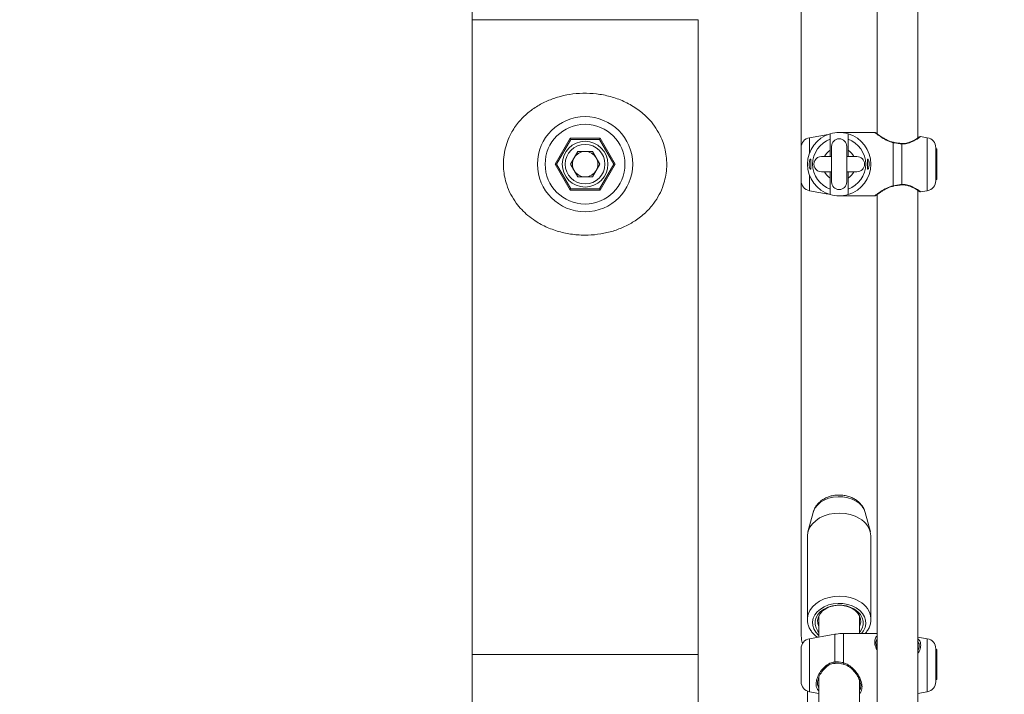
# Model space of a CAD drawing. Units: millimetres. Extents: x 0 to 42, y 0 to 29.8.
# Drawn here: x 11.3 to 11.8, y 14.7 to 15.1 of the extents above; entities that cross this region are included whole.
import ezdxf

# ---------------------------------------------------------------- set-up
doc = ezdxf.new("R2010")
doc.units = ezdxf.units.MM
doc.layers.add('LE_NORM', color=179, linetype='Continuous', lineweight=50)
doc.styles.add('SLDTEXTSTYLE0', font='TXT', dxfattribs={"width": 0.605})
doc.dimstyles.new('SLDDIMSTYLE0', dxfattribs={"dimtxt": 0.35, "dimasz": 0.3, "dimexe": 0, "dimexo": 0.0625, "dimgap": 0.08750000000000001, "dimtad": 1, "dimdec": 0, "dimlfac": 75, "dimrnd": 1e-09, "dimzin": 12, "dimdsep": 46, "dimtxsty": 'SLDTEXTSTYLE0', "dimsah": 1, "dimcen": 0.09, "dimadec": 0, "dimazin": 3, "dimtfac": 1, "dimtofl": 0, "dimtmove": 0, "dimatfit": 3, "dimfxl": 0, "dimfrac": 2, "dimtolj": 1, "dimtzin": 12, "dimarcsym": 0})

# ---------------------------------------------------------------- blocks, each defined once
blk = doc.blocks.new('_D_24')
at = {"layer": 'LE_NORM'}
for p, q in [((20.94506946376551, 20.44308829469822), (20.94506946376551, 25.89023572839278)), ((12.38610273980923, 20.44308829469822), (21.04412946376551, 20.44308829469822)), ((20.94506946376551, 20.44308829469822), (20.94506946376551, 10.05396271491928)), ((10.38270495321212, 10.05396271491928), (21.04412946376551, 10.05396271491928))]:
    blk.add_line(p, q, dxfattribs=at)
for points in [[(20.94506946376551, 20.44308829469822), (20.84506946376551, 20.14308829469822), (21.04506946376551, 20.14308829469822)], [(20.94506946376551, 10.05396271491928), (21.04506946376551, 10.35396271491928), (20.84506946376551, 10.35396271491928)]]:
    blk.add_solid(points, dxfattribs=at)
at = {"layer": 'LE_NORM', "insert": (20.49389577812839, 25.23252743742841), "char_height": 0.35, "attachment_point": 1, "rotation": 90.00000000000041, "style": 'SLDTEXTSTYLE0'}
blk.add_mtext('779', dxfattribs=at)

msp = doc.modelspace()

# ---------------------------------------------------------------- linework, layer by layer
at = {"color": 7, "linetype": 'Continuous', "lineweight": 18}
for p, q in [((11.70364495321188, 15.35548165067559), (11.70364495321188, 15.03287175397859)), ((11.72497828654521, 15.03081112006824), (11.72497828654521, 15.35548165067562)), ((11.6636449532119, 15.2636906387992), (11.6636449532119, 15.02568890115043)), ((11.49104495321203, 15.09290456368688), (11.49104495321203, 14.75957123035355)), ((11.60957828654536, 14.75957123035355), (11.60957828654536, 15.09290456368688)), ((11.53453071252084, 15.01702397213265), (11.54242116619976, 15.03069063879932)), ((11.54280606637922, 15.03002397213265), (11.53530051287976, 15.01702397213265)), ((11.54242116619976, 15.03069063879932), (11.55820207355761, 15.03069063879932)), ((11.54280606637922, 15.03002397213265), (11.54242116619976, 15.03069063879932)), ((11.55781717337815, 15.03002397213265), (11.54280606637922, 15.03002397213265)), ((11.55820207355761, 15.03069063879932), (11.55781717337815, 15.03002397213265)), ((11.56532272687762, 15.01702397213265), (11.55781717337815, 15.03002397213265)), ((11.55820207355761, 15.03069063879932), (11.56609252723654, 15.01702397213265)), ((11.67794461748007, 15.03268551580875), (11.66805216293147, 15.03094120916683)), ((11.7024099506394, 15.03369063879711), (11.6859779842387, 15.03369063879712)), ((11.72569595844612, 15.03128436994544), (11.72535708438816, 15.03105829267144)), ((11.72990441015211, 15.03094120919034), (11.7263288691953, 15.03157167352666)), ((11.66364495321189, 15.00835904311469), (11.6636449532119, 15.02568890115045)), ((11.67964495321195, 15.02635730546555), (11.67964495321195, 15.00769063879888)), ((11.68764495321195, 15.00769063879888), (11.68764495321195, 15.02635730546555)), ((11.71197858887626, 15.00573531201278), (11.71197858887627, 15.02831263225232)), ((11.71660920691181, 15.00638276460396), (11.71660920691182, 15.02766517966113)), ((11.73431161987856, 15.00835904309234), (11.73431161987856, 15.02568890117274)), ((11.73497828654522, 15.02501833131554), (11.73431161987855, 15.02507665709122)), ((11.73497828654523, 15.02457669488551), (11.73431161987856, 15.02465805096866)), ((11.73497828654522, 15.02501833131554), (11.73497828654522, 15.02458143099769)), ((11.54259437128058, 15.01702397213267), (11.54645299557967, 15.023707305466)), ((11.55417024417784, 15.023707305466), (11.54645299557967, 15.023707305466)), ((11.55802886847692, 15.01702397213267), (11.55417024417784, 15.023707305466)), ((11.67964495321198, 15.02102397213227), (11.67431161987863, 15.02102397213227)), ((11.67897828654521, 15.02432487735972), (11.67897828654521, 15.02102397213226)), ((11.6929782865453, 15.02102397213227), (11.68764495321198, 15.02102397213227)), ((11.68831161987853, 15.02432487735972), (11.68831161987855, 15.02102397213226)), ((11.73497828654523, 15.02422316152899), (11.73431161987856, 15.02429496533403)), ((11.73497828654523, 15.02393694919262), (11.73431161987856, 15.02388962373574)), ((11.73431161987856, 15.02364292534511), (11.73497828654523, 15.0237012511208)), ((11.73497828654523, 15.02353877484423), (11.73431161987856, 15.02358654835042)), ((11.73497828654523, 15.02333003480281), (11.73431161987856, 15.0233899821018)), ((11.73497828654523, 15.02273558103248), (11.73431161987856, 15.02273576597727)), ((11.73497828654523, 15.02050425548909), (11.73431161987856, 15.02055154267416)), ((11.73497828654523, 15.02365786742832), (11.73475933777087, 15.02368209558515)), ((11.73497828654523, 15.0242045212924), (11.73497828654523, 15.02457669488551)), ((11.73497828654523, 15.02422316152899), (11.73497828654523, 15.02393694919262)), ((11.73497828654523, 15.02393694919262), (11.73497828654523, 15.0237012511208)), ((11.73497828654522, 15.02370125112079), (11.73497828654522, 15.0236620291974)), ((11.73497828654523, 15.02365786742832), (11.73497828654523, 15.02353877484423)), ((11.73497828654523, 15.02333003480281), (11.73497828654523, 15.02353877484423)), ((11.73497828654523, 15.02273558103248), (11.73497828654523, 15.02333003480281)), ((11.73497828654523, 15.02050425548909), (11.73497828654523, 15.02273558103248)), ((11.73497828654523, 15.02050425548909), (11.73497828654523, 15.01708528322123)), ((11.54242116619976, 15.00335730546598), (11.53453071252084, 15.01702397213265)), ((11.53530051287976, 15.01702397213265), (11.53453071252084, 15.01702397213265)), ((11.53530051287976, 15.01702397213265), (11.54280606637922, 15.00402397213265)), ((11.54645299557967, 15.01034063879934), (11.54259437128058, 15.01702397213267)), ((11.55802886847692, 15.01702397213267), (11.55417024417784, 15.01034063879934)), ((11.55781717337815, 15.00402397213265), (11.56532272687762, 15.01702397213265)), ((11.56609252723654, 15.01702397213265), (11.55820207355761, 15.00335730546598)), ((11.56609252723654, 15.01702397213265), (11.56532272687762, 15.01702397213265)), ((11.73497828654523, 15.01708528322123), (11.73431161987856, 15.01702695744555)), ((11.73497828654523, 15.01670038126119), (11.73431161987856, 15.01675870703687)), ((11.73497828654523, 15.01436945099491), (11.73468316143082, 15.01430548628811)), ((11.73497828654523, 15.01670038126119), (11.73497828654523, 15.01708375464042)), ((11.73497828654523, 15.01670038126119), (11.73497828654523, 15.01436945099491)), ((11.73497828654523, 15.01364843254477), (11.73497828654523, 15.01436945099491)), ((11.54645299557967, 15.01034063879934), (11.55417024417784, 15.01034063879934)), ((11.67431161987863, 15.01302397213227), (11.67963108835258, 15.01302397213227)), ((11.67897828654522, 15.01302397213226), (11.67897828654522, 15.00972306690538)), ((11.68764495321198, 15.01302397213227), (11.6929782865453, 15.01302397213227)), ((11.68831161987855, 15.01302397213226), (11.68831161987855, 15.00972306690538)), ((11.73497828654523, 15.01364843254477), (11.73431161987856, 15.01370675832046)), ((11.73490025275718, 15.0134107158795), (11.73431161987856, 15.01346221458336)), ((11.73497828654523, 15.0115007696903), (11.73431161987856, 15.0114564292934)), ((11.73431161987856, 15.01013307790795), (11.73497828654522, 15.01019140368363)), ((11.73497828654523, 15.01339240761297), (11.73491962949179, 15.01340889095029)), ((11.73497828654523, 15.01364843254477), (11.73497828654523, 15.01340026473969)), ((11.73497828654523, 15.01339240761297), (11.73497828654523, 15.0115007696903)), ((11.73497828654522, 15.01021431246285), (11.73497828654523, 15.0115007696903)), ((11.73497828654522, 15.01021431246285), (11.73497828654522, 15.01019140368363)), ((11.73497828654522, 15.01019140368363), (11.73497828654522, 15.01001076756442)), ((11.73497828654522, 15.01001076756442), (11.73497828654522, 15.00996128709791)), ((11.73497828654522, 15.00996755605461), (11.73497828654522, 15.00902961294954)), ((11.54280606637922, 15.00402397213265), (11.54242116619976, 15.00335730546598)), ((11.54280606637922, 15.00402397213265), (11.55781717337815, 15.00402397213265)), ((11.55820207355761, 15.00335730546598), (11.55781717337815, 15.00402397213265)), ((11.6636449532119, 15.00835904311466), (11.66364495321191, 14.77035730546586)), ((11.73431161987856, 15.00897128717386), (11.73497828654522, 15.00902961294954)), ((11.55820207355761, 15.00335730546598), (11.54242116619976, 15.00335730546598)), ((11.66805216293145, 15.0031067350983), (11.67794461747986, 15.00136242845641)), ((11.68597798423868, 15.000357305468), (11.70240995063939, 15.00035730546799)), ((11.70364495321188, 15.00117671550115), (11.70364495321189, 14.27129331651721)), ((11.72497828654522, 14.26954320319861), (11.72497828654521, 15.00323599062946)), ((11.72632886919529, 15.00247627073842), (11.7299044101521, 15.00310673507474)), ((11.66997926482734, 14.83417390447559), (11.66727953006843, 14.82392583761355)), ((11.70001037635535, 14.82392583761355), (11.69731064159644, 14.83417390447559)), ((11.66697828654523, 14.8216177760845), (11.66697828654523, 14.77799220673423)), ((11.70031161987856, 14.77799220673423), (11.70031161987856, 14.8216177760845)), ((11.67297828654522, 14.77988545734284), (11.67297828654522, 14.76871112237153)), ((11.69431161987855, 14.77059194349863), (11.69431161987855, 14.77988545734282)), ((11.67941528664171, 14.76984613916309), (11.66805216293145, 14.76784251386833)), ((11.68134736616866, 14.77017589440441), (11.67941640505617, 14.76983979631947)), ((11.68134736616866, 14.75566874638291), (11.68134736616866, 14.77017589440441)), ((11.68597798423868, 14.75520183372338), (11.68597798423868, 14.77059165325983)), ((11.70364495321188, 14.77059194349863), (11.68616480571244, 14.77059194349863)), ((11.72990441015209, 14.76784251389188), (11.72497828654522, 14.76871112238719)), ((11.66364495321189, 14.74801883211867), (11.66364495321189, 14.76259020585194)), ((11.73431161987856, 14.74801883210348), (11.73431161987855, 14.76259020587428)), ((11.73497828654522, 14.76214194288925), (11.73431161987855, 14.76220026866494)), ((11.73497828654522, 14.76171131907972), (11.73431161987855, 14.76176964485541)), ((11.73497828654522, 14.76214194288925), (11.73497828654522, 14.76213582829589)), ((11.73497828654522, 14.76213582829589), (11.73497828654522, 14.76171131907972)), ((11.73497828654522, 14.76171131907972), (11.73497828654522, 14.76038711608482)), ((11.49104495321203, 14.75957123035355), (11.49104495321203, 14.69218717115123)), ((11.60957828654536, 14.69218717115123), (11.60957828654536, 14.75957123035355)), ((11.73497828654522, 14.76038711608482), (11.73431161987855, 14.76039233747904)), ((11.73431161987855, 14.75896721824277), (11.73497828654522, 14.75902554401845)), ((11.73497828654522, 14.75841934619914), (11.73431161987855, 14.75839612219467)), ((11.73431161987855, 14.75798294747673), (11.73497828654522, 14.75804127325241)), ((11.73497828654522, 14.75780835301618), (11.73431161987855, 14.75786667879187)), ((11.73497828654522, 14.75774572242397), (11.73431161987855, 14.75780318218023)), ((11.73497828654522, 14.76038711608482), (11.73497828654522, 14.75902554401845)), ((11.73497828654522, 14.75902554401845), (11.73497828654522, 14.75841934619914)), ((11.73497828654522, 14.75841934619914), (11.73497828654522, 14.75804127325241)), ((11.73497828654522, 14.75804127325241), (11.73497828654522, 14.75780835301618)), ((11.73497828654522, 14.75780835301618), (11.73497828654522, 14.75774572242397)), ((11.73497828654522, 14.75774572242397), (11.73497828654522, 14.75293620001771)), ((11.68067411196401, 14.75475912092166), (11.68153188279545, 14.75490953192589)), ((11.6857778568047, 14.75446566650908), (11.68615806762452, 14.75435309136307)), ((11.73497828654522, 14.75293620001771), (11.73431161987856, 14.75279930608006)), ((11.73497828654522, 14.75295212379081), (11.73497828654522, 14.74955152438663)), ((11.66364495321189, 14.74526034781618), (11.66364495321189, 14.74801883211867)), ((11.67297828654522, 14.74750488495412), (11.67297828654522, 14.51964114962158)), ((11.69431161987855, 14.52152197074868), (11.69431161987855, 14.74609932844474)), ((11.73497828654522, 14.74955152438663), (11.73431161987856, 14.74937522918294)), ((11.73497828654522, 14.74900468689344), (11.73431161987856, 14.74893427201401)), ((11.73431161987856, 14.74526034779388), (11.73431161987856, 14.74801883210348)), ((11.73497828654522, 14.74793702336362), (11.73431161987856, 14.74785738213569)), ((11.73497828654523, 14.74757801383151), (11.73431161987856, 14.74748286111868)), ((11.73497828654523, 14.74655691755328), (11.73431161987856, 14.74654769838603)), ((11.73497828654523, 14.74635040277598), (11.73431161987856, 14.74625111851408)), ((11.73497828654522, 14.74953146177253), (11.73497828654522, 14.74900468689344)), ((11.73497828654522, 14.74793702336362), (11.73497828654522, 14.7490124171984)), ((11.73497828654523, 14.74757801383151), (11.73497828654522, 14.74793702336362)), ((11.73497828654523, 14.74758582891569), (11.73497828654523, 14.74655691755328)), ((11.73497828654523, 14.74655691755328), (11.73497828654523, 14.74635040277598)), ((11.66697828654525, 14.73999448446659), (11.66697828654525, 14.67814604070859)), ((11.66701593293892, 14.74030115304584), (11.66699663664553, 14.74019551374923)), ((11.66805216293146, 14.7400080397998), (11.67297828654522, 14.7391394312966)), ((11.72497828654522, 14.73913943128096), (11.7299044101521, 14.74000803977628))]:
    msp.add_line(p, q, dxfattribs=at)
at = {"color": 8, "linetype": 'Continuous', "lineweight": 18}
for p, q in [((11.60957828654536, 15.09290456368688), (11.49104495321203, 15.09290456368688)), ((11.66805216293146, 15.02290977446079), (11.66805216293147, 15.03094120916683)), ((11.6859779842387, 15.03352653993288), (11.6859779842387, 15.03369063879712)), ((11.7299044101521, 15.00310673507474), (11.72990441015211, 15.03094120919034)), ((11.66805216293145, 15.0031067350983), (11.66805216293146, 15.01113816980428)), ((11.68597798423868, 15.000357305468), (11.68597798423868, 15.00052140433215)), ((11.66805216293145, 14.74443859887465), (11.66805216293145, 14.76784251386833)), ((11.7299044101521, 14.74443859885863), (11.72990441015209, 14.76784251389188)), ((11.60957828654536, 14.75957123035355), (11.49104495321203, 14.75957123035355)), ((11.66805216293146, 14.7400080397998), (11.66805216293145, 14.74443859887465)), ((11.7299044101521, 14.74000803977628), (11.7299044101521, 14.74443859885863))]:
    msp.add_line(p, q, dxfattribs=at)
at = {"color": 8, "linetype": 'Continuous', "lineweight": 18, "flags": 128}
for points in [[(11.69256676505114, 14.84006189557136), (11.69045216544633, 14.84112832386819), (11.68810575439322, 14.84189229551063), (11.68560743610603, 14.84232779436068), (11.68304228781761, 14.84241999002734), (11.68049766257638, 14.84216574289775), (11.67806021454299, 14.84157371105297), (11.67581294808681, 14.84066405542741), (11.6738323911717, 14.83946775325238), (11.67218598928801, 14.83802554316366), (11.67092980867723, 14.83638653789607), (11.67010662706345, 14.83460655180824), (11.66997926482734, 14.83417390447559)], [(11.66697871755679, 14.77790450634278), (11.66700735715019, 14.77871214862559), (11.66741296368043, 14.78075910362427), (11.66828553499599, 14.7827264600371), (11.66959996880879, 14.78455762060205), (11.67131845125124, 14.78619990616363), (11.67339154471228, 14.78760607115636), (11.67575961006752, 14.78873566277358), (11.67835452238822, 14.7895561847211), (11.68110163077145, 14.79004403207643), (11.68392190591068, 14.79018517035937), (11.68673421362501, 14.78997553927848), (11.68945764894185, 14.7894211695383), (11.6920138635857, 14.7885380093469), (11.69432931991532, 14.78735146561504)], [(11.69261982124278, 14.78403625213786), (11.69049264654628, 14.78510902226582), (11.68813228186617, 14.78587753709148), (11.68561910659071, 14.7863156257642), (11.68303870388966, 14.78640836969964), (11.68047894628217, 14.78615261061433), (11.67802700324346, 14.78555705807716), (11.67576637275294, 14.7846419929155), (11.67377403787063, 14.78343857657593), (11.67211784517141, 14.78198778995856), (11.67085419431126, 14.78033903786161), (11.67002611740465, 14.77854846656028), (11.66966181361747, 14.7766770518127), (11.66977368887824, 14.77478852240356), (11.67035793340915, 14.77294718993687), (11.67139465146342, 14.77121575878133), (11.67284853885111, 14.76965319074833), (11.67297828654522, 14.76953986920126)], [(11.69538321631355, 14.77059194349863), (11.6964357121125, 14.77200991149438), (11.69726378901911, 14.7738004827957), (11.6976280928063, 14.77567189754329), (11.69751621754552, 14.77756042695243), (11.69693197301462, 14.77940175941912), (11.69589525496035, 14.78113319057466), (11.69444136757266, 14.78269575860766), (11.69261982124278, 14.78403625213786)]]:
    msp.add_lwpolyline(points, dxfattribs=at)
at = {"color": 7, "linetype": 'Continuous', "lineweight": 18, "flags": 128}
for points in [[(11.66697828654522, 14.82161777608451), (11.66700735715021, 14.82233771797586), (11.66741296368045, 14.82438467297454), (11.66828553499601, 14.82635202938737), (11.66959996880881, 14.82818318995232), (11.67131845125125, 14.82982547551391), (11.6733915447123, 14.83123164050663), (11.67575961006754, 14.83236123212385), (11.67835452238824, 14.83318175407138), (11.68110163077147, 14.8336696014267), (11.6839219059107, 14.83381073970964), (11.68673421362503, 14.83360110862876), (11.68945764894187, 14.83304673888857), (11.69201386358571, 14.83216357869718), (11.69432931991534, 14.83097703496531)], [(11.67297828654522, 14.77117615661908), (11.67242267384522, 14.77187652998095), (11.67149232940201, 14.77356102078294), (11.67102900347654, 14.77534594515247), (11.67105050142429, 14.77716270944702), (11.6715559970912, 14.7789414964336), (11.67252606456225, 14.78061394832589), (11.67392342468856, 14.78211579373556), (11.67569437770413, 14.78338931758579), (11.67777086687773, 14.7843855790692), (11.68007309389493, 14.7850662924157), (11.68251258546255, 14.78540529819312), (11.68499559328774, 14.78538956859957), (11.68742669677227, 14.78501970811449), (11.68971246997259, 14.78430993026891), (11.6917650719065, 14.78328751142739)], [(11.69431161987855, 14.77428122406944), (11.69454625514513, 14.77481560123693), (11.6949524296665, 14.77652351282368), (11.69486441320752, 14.77825589157524), (11.69428605250978, 14.7799370242273), (11.69324262471106, 14.78149343721598), (11.69177973261309, 14.7828571078252), (11.68996131162029, 14.78396843710571), (11.68786683545578, 14.78477885463519), (11.68558784277838, 14.78525294127881), (11.68322393650391, 14.7853699771753), (11.68087843067983, 14.78512484729439), (11.67865383516566, 14.78452826498816), (11.67664737546014, 14.78360630376608), (11.67494674348048, 14.78239925775764), (11.67362626500473, 14.78095988066544), (11.67274365127862, 14.77935108017532), (11.67233747675725, 14.77764316858858), (11.67242549321624, 14.77591078983702), (11.67297828654522, 14.77428122406941)], [(11.6917650719065, 14.78328751142739), (11.6935056222328, 14.78199174257263), (11.69486723257855, 14.78047241937503), (11.69579757702176, 14.77878792857305), (11.69626090294723, 14.77700300420352), (11.69623940499947, 14.77518623990897), (11.69573390933257, 14.77340745292238), (11.69476384186152, 14.7717350010301), (11.69431161987855, 14.77117615661908)], [(11.70029923270257, 14.77846227974167), (11.70030605768509, 14.77830723293647), (11.70031161987854, 14.77799220673425)], [(11.66364495321191, 14.77035730546586), (11.6638911864, 14.76722861616506), (11.66432320108431, 14.76519301512547)], [(11.66697828654524, 14.7399944844666), (11.66697828726368, 14.73999574268583), (11.6670205168356, 14.74029934164697)]]:
    msp.add_lwpolyline(points, dxfattribs=at)
at = {"color": 7, "linetype": 'Continuous', "lineweight": 18}
for centre, radius in [((11.55031161987869, 15.01702397213265), 0.02497989539261347), ((11.55031161987869, 15.01702397213265), 0.02093789108366728), ((11.55031161987875, 15.01702397213267), 0.01200000000000045), ((11.55031161987875, 15.01702397213267), 0.01040000000000241)]:
    msp.add_circle(centre, radius, dxfattribs=at)
for centre, radius, start, end in [((11.04364495321202, 15.09290456368688), 0.4474000000000006, 0, 13.58706727455601), ((11.66897828654552, 15.02568890115045), 0.005333333333616963, 99.99999999757398, 180), ((11.68364495321192, 15.01702397213253), 0.01666666666667261, 106.2602047084473, 253.7397952915657), ((11.68364495321189, 15.01702397213255), 0.0139172370356123, 109.5917304659989, 250.4082695340206), ((11.68364495321187, 15.01702397213252), 0.01666666666669492, 73.7397952917501, 106.2602047083613), ((11.68364495321194, 15.02635730546555), 0.004000000000001336, 0, 180), ((11.68597798423868, 15.00702397213045), 0.02666666666666551, 89.99999999997328, 92.80085724821915), ((11.68364495321192, 15.01702397213253), 0.01666666666665798, 286.2602047081882, 73.7397952918561), ((11.68364495321189, 15.01702397213255), 0.01391723703562855, 289.5917304659727, 70.40826953405873), ((11.72897828654495, 15.02568890117274), 0.005333333333619506, 0, 80.00000007759893), ((11.55031161987875, 15.01702397213267), 0.006683333333332932, 150.0000000000165, 210.0000000000107), ((11.55031161987875, 15.01702397213267), 0.006683333333331376, 90, 150.0000000000165), ((11.55031161987875, 15.01702397213267), 0.006683333333331376, 29.9999999999835, 90), ((11.55031161987875, 15.01702397213267), 0.006683333333332932, 329.9999999999909, 29.9999999999835), ((11.6743116198786, 15.01702397213228), 0.004000000000001336, 90, 270.0000000000008), ((11.6929782865453, 15.01702397213228), 0.004000000000001336, 270.0000000000263, 90), ((11.55031161987875, 15.01702397213267), 0.006683333333334929, 210.0000000000107, 270.0000000000008), ((11.55031161987875, 15.01702397213267), 0.006683333333334929, 270.0000000000008, 329.9999999999909), ((11.66897828654551, 15.00835904311468), 0.005333333333616963, 179.9999999999809, 260.0000000023705), ((11.68364495321195, 15.00769063879889), 0.004000000000001336, 180, 359.9999999999245), ((11.72897828654494, 15.00835904309234), 0.005333333333616963, 279.9999999223709, 359.9999999999627), ((11.68364495321187, 15.01702397213252), 0.01666666666667019, 253.7397952916911, 286.2602047083391), ((11.68597798423869, 15.02702397213466), 0.02666666666666615, 267.199143983074, 269.9999999999779), ((11.68916558988887, 14.82108492673853), 0.0111587594721132, 2.737009716259664, 62.43521560689632), ((11.6689782865455, 14.76259020585194), 0.005333333333616963, 99.99999999761488, 180.000000000039), ((11.72897828654494, 14.76259020587428), 0.005333333333616963, 0, 80.00000007762988), ((11.66897828654551, 14.74526034781618), 0.005333333333616963, 180, 260.0000000024268), ((11.72897828654494, 14.74526034779388), 0.005333333333616963, 279.9999999224273, 3.816665617553247e-11)]:
    msp.add_arc(centre, radius, start, end, dxfattribs=at)
at = {"color": 8, "linetype": 'Continuous', "lineweight": 18}
for centre, radius, start, end in [((11.71223589072761, 15.0282808698968), 0.0002592548744552993, 116.6254492591132, 172.9627841743219), ((11.71634727206443, 15.02770791592855), 0.0002653982909289517, 350.7334930794016, 46.74834160017753), ((11.68364495321189, 15.01702397213253), 0.008664929019570142, 122.5863129004136, 152.5075957445459), ((11.68364495321189, 15.01702397213253), 0.008664929019553215, 27.4924042554595, 57.41368709969608), ((11.68364495321189, 15.01702397213253), 0.008664929019553442, 207.4924042594475, 237.4136870995192), ((11.68364495321189, 15.01702397213253), 0.008664929019551867, 302.5863129004526, 332.5075957405488), ((11.71222084081519, 15.00575950375002), 0.000243456858733328, 185.7027584377234, 246.3574457120255), ((11.71635514983324, 15.00633856169939), 0.0002578737984797077, 311.9576693571652, 9.869980225217661), ((11.68766753212363, 14.83125961356342), 0.01007385982756039, 16.81559675317257, 60.90027028860751), ((11.68899019067958, 14.77731647711808), 0.01136693868770234, 5.785316912156466, 61.98472923651524), ((11.68254229522187, 14.75557141817141), 0.001198886242703606, 175.3434786840447, 212.0767990509922), ((11.69356130756405, 14.75277979837029), 0.007960719057273736, 162.2870535862544, 167.4403477631873)]:
    msp.add_arc(centre, radius, start, end, dxfattribs=at)
at = {"color": 7, "linetype": 'Continuous', "lineweight": 18}
for points, knots in [([(11.52031396016125, 14.99008557268357), (11.52158356465283, 14.98909986521292), (11.52469149685744, 14.98668689959045), (11.5303888897933, 14.98368647760913), (11.53725476812094, 14.98126877518444), (11.54451406300394, 14.97992233000307), (11.55168464618747, 14.97961403702322), (11.55859276916707, 14.98029279534354), (11.56507107521924, 14.98179524372851), (11.57115107635471, 14.98412881605009), (11.57688182791458, 14.98731118160716), (11.58207273780662, 14.99138562337546), (11.58624061483991, 14.99603101980562), (11.58932711796753, 15.00093709478737), (11.59132807740564, 15.00555435246718), (11.59256395535097, 15.01014531397226), (11.59317571249618, 15.01454532621013), (11.59319807953496, 15.01903642587417), (11.59266852896589, 15.02337628039138), (11.59163607631448, 15.02743864049907), (11.59001377018844, 15.03168211539683), (11.58760719731655, 15.03602793481111), (11.58388140235859, 15.04084409605707), (11.57884505348999, 15.04541533469633), (11.57247637015923, 15.04934768022335), (11.56547037609309, 15.05216402768893), (11.55827284958748, 15.05384798612079), (11.55099237577748, 15.05443799790514), (11.54403075988614, 15.05405866517157), (11.53741418735682, 15.05277003689215), (11.53119636785775, 15.05068713715035), (11.52540423237044, 15.04777276779538), (11.51999411755608, 15.04394189231667), (11.51523838245931, 15.03917140816638), (11.51176445928741, 15.03404206572933), (11.50950057840731, 15.02902045013884), (11.50812829129243, 15.02438213954866), (11.50742986731202, 15.0194515799593), (11.50743150736919, 15.01466246288021), (11.50805074488266, 15.01022842325848), (11.50923644051114, 15.00572920765031), (11.51120701510015, 15.00109153339774), (11.51391965438386, 14.99676281014876), (11.516962411902, 14.99308161776375), (11.51919670707904, 14.99108431724618), (11.52031396016125, 14.99008557268357)], [0, 0, 0, 0, 0.01980218291367254, 0.04847481432749481, 0.07713290442424134, 0.1049547614840132, 0.1327693728322938, 0.1582107666926288, 0.183659085917071, 0.2092246254582262, 0.2347990679387766, 0.2626211739545876, 0.2904333475012245, 0.3121145193871924, 0.3337670211199012, 0.3506301139641151, 0.3674775556424879, 0.3844068528455184, 0.4013422950821194, 0.4172118431609616, 0.4330942321286591, 0.4553574033747702, 0.4776420627040377, 0.508502017215628, 0.539360639147147, 0.5684030110144893, 0.5974291519308937, 0.6242591622138141, 0.6510883953145984, 0.6762445195844082, 0.7014094494671108, 0.7276212405052366, 0.7538394840252012, 0.7825097473586603, 0.8111466118148041, 0.8299367235506049, 0.8487036146650608, 0.8676839917204656, 0.8866530535304846, 0.9026959001553195, 0.9187516174929641, 0.9407974195642049, 0.9628745968905797, 0.981435545545486, 1, 1, 1, 1]), ([(11.67897828654522, 15.03302397213253), (11.67897828654522, 15.0327541050272), (11.67897828654523, 15.03179842068354), (11.67897828654523, 15.03083025602958), (11.67897828654523, 15.0301354826835)], [0, 0, 0, 0, 0.2823810048919486, 1, 1, 1, 1]), ([(11.67897828654523, 15.0301354826835), (11.67897828654523, 15.03012786380511), (11.67897828654522, 15.03001239933772), (11.67897828654525, 15.02956829543991), (11.67897828654519, 15.0284266539628), (11.6789782865452, 15.02685737196261), (11.67897828654521, 15.02541518648977), (11.67897828654521, 15.02455150641986), (11.67897828654521, 15.02432487735972)], [0, 0, 0, 0, 0.01511808132929628, 0.2291152477318833, 0.4461253614732412, 0.671807841571206, 0.9138826018998529, 1, 1, 1, 1]), ([(11.68831161987854, 15.0301354826835), (11.68831161987855, 15.03034266963054), (11.68831161987857, 15.0310394023457), (11.68831161987855, 15.03200192940973), (11.68831161987854, 15.03275399085723), (11.68831161987854, 15.03302397213254)], [0, 0, 0, 0, 0.2133978975796262, 0.7176190330162047, 0.9999999999999999, 0.9999999999999999, 0.9999999999999999, 0.9999999999999999]), ([(11.68831161987853, 15.02432487735972), (11.68831161987854, 15.0245159774076), (11.68831161987854, 15.02539460272113), (11.68831161987855, 15.02695584889375), (11.68831161987853, 15.02867400996833), (11.68831161987855, 15.0297508713461), (11.68831161987854, 15.03002531089991), (11.68831161987854, 15.0301354826835)], [0, 0, 0, 0, 0.07267917820384165, 0.3341588159791345, 0.5967378552363619, 0.8381133144812908, 1, 1, 1, 1]), ([(11.71213193297681, 15.02854398681732), (11.711851414953, 15.02859775747774), (11.71096517975526, 15.02876763409107), (11.70954230588932, 15.02933268655915), (11.70784223557535, 15.03015057259534), (11.70621814740551, 15.03111249859954), (11.70484304864117, 15.03201856649256), (11.70380715833112, 15.03274935462565), (11.70310088806397, 15.0332659569023), (11.70277078839448, 15.03351276940391), (11.70272401371524, 15.03354818729187), (11.70270624299547, 15.03356115157865), (11.70270212346247, 15.03356419461835), (11.70269120694564, 15.0335718922176), (11.70267240197349, 15.03358462551736), (11.70262324950164, 15.033614587054), (11.70254020982976, 15.03365609997637), (11.70246255623051, 15.03366786872938), (11.70242151015228, 15.03367408944755)], [0, 0, 0, 0, 0.04995293861612922, 0.1578153582832705, 0.279328114172424, 0.4148217406367098, 0.5562325194837654, 0.6787594549837234, 0.7937721354659254, 0.9162573307593131, 0.9754395506967443, 0.9792698398520121, 0.9819807052306907, 0.9830831984653955, 0.9840690863770748, 0.9865590740624087, 0.992895405970251, 1, 1, 1, 1]), ([(11.70281833193014, 15.03347733424025), (11.702817986839, 15.03347759006232), (11.7027467702298, 15.03353038417197), (11.70272834086715, 15.03354464944118), (11.70272276907401, 15.03354875817171), (11.70272124199765, 15.03354988426256)], [0, 0, 0, 0, 0.003522271355824677, 0.7268926642402912, 1, 1, 1, 1]), ([(11.72630591042525, 15.03156130962314), (11.7262694698896, 15.03156022589337), (11.72619634279967, 15.03155805111731), (11.72609857919684, 15.03153099387924), (11.72602629492751, 15.03150099437967), (11.72598297135659, 15.03147764739411), (11.72596425037956, 15.03146648614382), (11.72595489927583, 15.03146067502976), (11.72594725014041, 15.03145578203772), (11.72593909616478, 15.03145041572454), (11.72592525014431, 15.03144107992686), (11.7258589335008, 15.03139559606289), (11.72553756118385, 15.03117494331673), (11.72479286310362, 15.03068305952682), (11.72373926822186, 15.03003259373589), (11.7223590780273, 15.02927281383772), (11.72076397125031, 15.02856036621977), (11.71908238114384, 15.02807649864124), (11.71768099517677, 15.02784855980639), (11.71682379838049, 15.02791914424196), (11.71652575131977, 15.02794368642835)], [0, 0, 0, 0, 0.00638603775771622, 0.01281518915808973, 0.01765794221873986, 0.02020037491404539, 0.02153764975380597, 0.02261811745283658, 0.02414234143302383, 0.0271240795040162, 0.03587190552506067, 0.08748858965225335, 0.2156506131697832, 0.3386699567058788, 0.4647149865337848, 0.5977459145950652, 0.7356496192838612, 0.8472127974672418, 0.9468759369744617, 0.9999999999999999, 0.9999999999999999, 0.9999999999999999, 0.9999999999999999]), ([(11.72592499540653, 15.03144060083858), (11.72592436050742, 15.03144008369295), (11.72592344717936, 15.03143933975805), (11.72588513255657, 15.03141324982029), (11.72587345230646, 15.03140529627733)], [0, 0, 0, 0, 0.6951490253140168, 1, 1, 1, 1]), ([(11.71660920691182, 15.02766517966113), (11.71530515504579, 15.02778864368767), (11.71373830025494, 15.02793698916881), (11.7122313450575, 15.02825867675005), (11.71197858887627, 15.02831263225232)], [0, 0, 0, 0, 0.8322735926986732, 1, 1, 1, 1]), ([(11.71463509590507, 15.02809013679639), (11.71450517453816, 15.02810321330272), (11.71367706748957, 15.02818656177202), (11.71281440644052, 15.02834399515406), (11.71213853139316, 15.02850968833563), (11.71212051137503, 15.02851410600743)], [0, 0, 0, 0, 0.1533480752322664, 0.9774267697948149, 1, 1, 1, 1]), ([(11.71652898390039, 15.02790526946194), (11.71645393717492, 15.02790820220518), (11.71583209003072, 15.02793250330553), (11.71519515944337, 15.02801638140465), (11.71463509590507, 15.02809013679639)], [0, 0, 0, 0, 0.1206835573213685, 1, 1, 1, 1]), ([(11.66806635698396, 15.01849665226242), (11.66802143864596, 15.01824174129977), (11.66793154741571, 15.01773160977973), (11.66790486384553, 15.01684579354746), (11.66797272541971, 15.01599806055057), (11.66812171387467, 15.01525465047221), (11.66832138188054, 15.01468211029385), (11.66853053527966, 15.01435438255684), (11.66870123961117, 15.01433484471631), (11.6688060275425, 15.01463035036301), (11.66885087887235, 15.01519310155095), (11.66886014632847, 15.01595589828003), (11.66885872439515, 15.01683949968805), (11.66885973985485, 15.01774655726822), (11.66885735489795, 15.01857274817147), (11.66882975091428, 15.01922297877531), (11.6687523104179, 15.01962399990971), (11.66861324860198, 15.01973816125283), (11.66842327097583, 15.01955337390875), (11.66822135363747, 15.01912468875498), (11.66811426537772, 15.01869077399926), (11.66806635698396, 15.01849665226242)], [0, 0, 0, 0, 0.05164885291619538, 0.1033604344523922, 0.1538332914765485, 0.2047323691860073, 0.2579306813104572, 0.3133788371263296, 0.3691117171475992, 0.4233299695928591, 0.4762207062151956, 0.5289283430585914, 0.5819525032034017, 0.6351193268685027, 0.6882931485062658, 0.7414153822055038, 0.7942573774327882, 0.8469357436533148, 0.9003822494378204, 0.9554337101844037, 1, 1, 1, 1]), ([(11.69922354943978, 15.0184966522624), (11.69916287769571, 15.01873424092792), (11.69904158097377, 15.01920923512401), (11.69882217555208, 15.01961962983403), (11.69863571383028, 15.01974248484582), (11.69850926280647, 15.01954133082654), (11.6984479428113, 15.01905540286757), (11.69843046455628, 15.0183472953557), (11.69843072895689, 15.0174917746411), (11.69843078253925, 15.01658080105362), (11.69843033789255, 15.01571844835945), (11.69844719970498, 15.01500413301891), (11.69850699616565, 15.01451928863116), (11.69862668620303, 15.01431391642327), (11.69880353464353, 15.01440417104286), (11.69901431918771, 15.01478622313683), (11.69921532757256, 15.01543258279769), (11.69935189499816, 15.01626791259022), (11.6993861729903, 15.01716646065375), (11.6993296327159, 15.01793274101115), (11.69925372078829, 15.01833626917929), (11.69922354943978, 15.0184966522624)], [0, 0, 0, 0, 0.05521708554437259, 0.1103916093844358, 0.1662973818584597, 0.2210701118314831, 0.2742593155500498, 0.3269276715079511, 0.3798587245411038, 0.4330107449484261, 0.4861878019002173, 0.5393481187997092, 0.5923028248980708, 0.6449701826310693, 0.6980541780579682, 0.7525915399997004, 0.8084402492872919, 0.8636098735678346, 0.916165708820953, 0.966679892133371, 0.9999999999999999, 0.9999999999999999, 0.9999999999999999, 0.9999999999999999]), ([(11.67897828654522, 15.00972306690538), (11.67897828654522, 15.00953196685749), (11.6789782865452, 15.00865334154398), (11.67897828654524, 15.00709209537139), (11.6789782865452, 15.00537393429679), (11.67897828654525, 15.00429707291906), (11.67897828654524, 15.0040226333652), (11.67897828654523, 15.0039124615816)], [0, 0, 0, 0, 0.0726791782017888, 0.3341588159758658, 0.5967378552294759, 0.8381133144798858, 0.9999999999999999, 0.9999999999999999, 0.9999999999999999, 0.9999999999999999]), ([(11.68831161987856, 15.00391246158158), (11.68831161987856, 15.00392008045996), (11.68831161987861, 15.00403554492731), (11.68831161987855, 15.0044796488253), (11.68831161987856, 15.0056212903023), (11.68831161987856, 15.00719057230246), (11.68831161987857, 15.00863275777534), (11.68831161987855, 15.00949643784523), (11.68831161987855, 15.00972306690538)], [0, 0, 0, 0, 0.01511808132983978, 0.2291152477355345, 0.44612536146927, 0.6718078415737195, 0.9138826018998407, 1, 1, 1, 1]), ([(11.73468316143082, 15.01430548628813), (11.73468305937554, 15.01430547334905), (11.73468254902717, 15.01430540864454), (11.73468039376623, 15.0143052468013), (11.73467176142632, 15.01430487459972), (11.73463720749255, 15.01430414823275), (11.73451551898503, 15.0143028046996), (11.73440040456493, 15.01430216894682), (11.73431161987856, 15.01430167860762)], [0, 0, 0, 0, 0.0008304695326009841, 0.004152933161765722, 0.01744181871155516, 0.07059000415493122, 0.2831708232961307, 1, 1, 1, 1]), ([(11.73491962949179, 15.01340889095029), (11.73491902902541, 15.01340895363772), (11.7349160266366, 15.01340926708083), (11.73490340691426, 15.01341047209383), (11.73485289920883, 15.01341475964534), (11.73465323393915, 15.01343007476703), (11.7344631800556, 15.01344381385241), (11.73431161987856, 15.01345477020949)], [0, 0, 0, 0, 0.002967417307418452, 0.01483736790614675, 0.06231816424263109, 0.2522371951958848, 1, 1, 1, 1]), ([(11.73497828654522, 15.01021431246285), (11.73496880295646, 15.01021477867055), (11.73492138500004, 15.01021710970968), (11.73472222721364, 15.01022713649273), (11.73450948757241, 15.01023823197223), (11.73433468303557, 15.01024743287057), (11.73431161987856, 15.01024864680796)], [0, 0, 0, 0, 0.0426769407767864, 0.2133847606754375, 0.89621647642676, 1, 1, 1, 1]), ([(11.73497828654522, 15.01001076756442), (11.73496074264547, 15.01001183324179), (11.73487302314171, 15.01001716162895), (11.73465080106828, 15.0100305465957), (11.73444612250858, 15.01004275283057), (11.73431161987856, 15.01005077404537)], [0, 0, 0, 0, 0.07894780207012325, 0.3947390328138228, 1, 1, 1, 1]), ([(11.73497828654522, 15.00996128709791), (11.73496074307383, 15.00995974588895), (11.73487302569645, 15.0099520398424), (11.73465080411444, 15.00993254999598), (11.73444612433807, 15.00991463262914), (11.73431161987856, 15.00990285830642)], [0, 0, 0, 0, 0.0789467188545201, 0.394733686194328, 1, 1, 1, 1]), ([(11.70272493814028, 15.00050079233314), (11.70273246633529, 15.00050644234728), (11.70276276972637, 15.00052918546007), (11.70300818225502, 15.00071264212926), (11.70360659272076, 15.00115331003864), (11.7045412506886, 15.00181968223425), (11.70578448133099, 15.00265579617948), (11.70733690356163, 15.00361563218933), (11.70908581980499, 15.00451783201413), (11.71071095218372, 15.00519788793621), (11.71174094344218, 15.00542433287223), (11.7121308012068, 15.00551004361573)], [0, 0, 0, 0, 0.03574966991921714, 0.143903847659245, 0.2653506781278013, 0.3912710131292602, 0.5229750166331886, 0.6624687065343523, 0.8073930296150286, 0.9270971260129958, 1, 1, 1, 1]), ([(11.71197858887626, 15.00573531201278), (11.7132645284636, 15.00597805904021), (11.71480934734127, 15.00626967475387), (11.71635087856364, 15.00636653316311), (11.71660920691181, 15.00638276460396)], [0, 0, 0, 0, 0.8324209432703548, 1, 1, 1, 1]), ([(11.71212201494955, 15.0055316744329), (11.71223020712088, 15.00555627296104), (11.71284050491816, 15.00569503002039), (11.71347937406589, 15.00578857457977), (11.71400498597988, 15.00586553577765)], [0, 0, 0, 0, 0.1772776696997355, 1, 1, 1, 1]), ([(11.71400498597988, 15.00586553577765), (11.71420427609836, 15.00590086488474), (11.71504058316372, 15.00604912101553), (11.71588515417453, 15.00609994736762), (11.71652846578698, 15.00613866191275)], [0, 0, 0, 0, 0.238297781680811, 1, 1, 1, 1]), ([(11.71652532479622, 15.00610598157533), (11.71684435410271, 15.00612916860998), (11.71773394656333, 15.00619382414721), (11.7191521735817, 15.00595672734515), (11.72074298014325, 15.00548827481251), (11.72227810264819, 15.00481243660603), (11.72363621361856, 15.00407706200561), (11.72474109123701, 15.00339883841957), (11.72543538593862, 15.00294052720624), (11.7256275804037, 15.00280960883515), (11.7256902222765, 15.00276693865761)], [0, 0, 0, 0, 0.06691687090500573, 0.1865933399667757, 0.315361810764629, 0.4575511333125525, 0.6173153392775268, 0.7656317331970264, 0.9236124351931762, 1, 1, 1, 1]), ([(11.67897828654523, 15.0039124615816), (11.67897828654523, 15.00370527463456), (11.67897828654521, 15.0030085419194), (11.67897828654519, 15.0020460148554), (11.67897828654522, 15.00129395340788), (11.67897828654523, 15.00102397213255)], [0, 0, 0, 0, 0.2133978975814616, 0.717619033016326, 1, 1, 1, 1]), ([(11.68831161987854, 15.00102397213256), (11.68831161987855, 15.0012938392379), (11.68831161987857, 15.00224952358158), (11.68831161987856, 15.00321768823552), (11.68831161987856, 15.00391246158158)], [0, 0, 0, 0, 0.2823810048920463, 1, 1, 1, 1]), ([(11.70241731984657, 15.00036938191955), (11.70243245130939, 15.00037094377803), (11.70248332677351, 15.00037619510607), (11.70255778414119, 15.00040318139444), (11.70262897587962, 15.00043655878023), (11.70267208735378, 15.0004630961495), (11.70269016157737, 15.00047535004009), (11.70269666700979, 15.00047989536793), (11.7027016108961, 15.00048341533254), (11.70270653385169, 15.00048698521437), (11.70271298286598, 15.000491743906), (11.70272074470182, 15.00049751770161), (11.70278927863808, 15.0005487069117), (11.70283934982087, 15.00058610596442)], [0, 0, 0, 0, 0.02627672983021236, 0.08834841959994369, 0.1348926807342489, 0.1639846316952141, 0.1732899010478564, 0.1802798108918259, 0.189225209985145, 0.2054404515435491, 0.2476948952165393, 0.450362718576547, 0.9999999999999999, 0.9999999999999999, 0.9999999999999999, 0.9999999999999999]), ([(11.70271732446065, 15.00049509072789), (11.70271707471315, 15.00049490122352), (11.70271594919323, 15.00049404719716), (11.7027210045461, 15.00049784063841), (11.70272493814028, 15.00050079233314)], [0, 0, 0, 0, 0.2218952313019975, 1, 1, 1, 1]), ([(11.70320842886271, 15.00085867357875), (11.70329022020154, 15.00092035102094), (11.70337932819289, 15.00098754582499), (11.70355755941597, 15.00111444792589), (11.70357219397241, 15.00112486785078)], [0, 0, 0, 0, 0.9178900521018322, 0.9999999999999999, 0.9999999999999999, 0.9999999999999999, 0.9999999999999999]), ([(11.72557305829458, 15.00284622381161), (11.72559067431703, 15.00283456133478), (11.72582092515636, 15.00268212652224), (11.72598185507555, 15.00257312565534), (11.72589383302538, 15.00262561645197), (11.72596297984363, 15.00258221881254), (11.72598485611173, 15.00256916807371), (11.7260308318959, 15.00254466923258), (11.72611198424749, 15.00251242000358), (11.72621020579589, 15.00248562881014), (11.72628352127291, 15.00248900628151), (11.72631264237053, 15.0024903478219)], [0, 0, 0, 0, 0.05461505180079224, 0.7138479503473673, 0.8771391725767209, 0.8843127930064612, 0.891440259590023, 0.9074089482514319, 0.9322605551900343, 0.9730937168409205, 1, 1, 1, 1]), ([(11.72585252410178, 15.00265710861427), (11.72588838739574, 15.00263245014752), (11.72592803900783, 15.00260518695304), (11.7259235865389, 15.00260833869356), (11.72592316114967, 15.0026086398111)], [0, 0, 0, 0, 0.9044599213268026, 1, 1, 1, 1]), ([(11.69726389412407, 14.83423041372692), (11.69710725371903, 14.83475797491578), (11.69675745046258, 14.83593610403127), (11.69576598919253, 14.83760538160634), (11.69441472344005, 14.83921429684327), (11.69274020736876, 14.84060641961512), (11.69078946056522, 14.84175072737828), (11.68860511920399, 14.84260881512738), (11.6862515973877, 14.84314833616661), (11.68380149952952, 14.84334675536805), (11.68132911926017, 14.84319208191508), (11.67890665428298, 14.84267945183905), (11.67660632315085, 14.84180943612791), (11.67450847044688, 14.84059056655273), (11.67275496661972, 14.83910391515201), (11.67140655436443, 14.83742823084245), (11.67047777483742, 14.83581859109539), (11.67017603731925, 14.83470719581686), (11.67004913080704, 14.83423975875654)], [0, 0, 0, 0, 0.04889846157622289, 0.1091981413745155, 0.170371019747333, 0.2329570125780146, 0.2971102318549789, 0.3625896023775026, 0.4289602434405475, 0.4958562187731234, 0.5631710663732196, 0.6309774249689025, 0.6993551601326672, 0.7682046528936526, 0.8369928912208083, 0.8976471093067709, 0.9569518286910069, 1, 1, 1, 1]), ([(11.6670276214563, 14.77789789947303), (11.66702934408815, 14.777453523665), (11.66703373841084, 14.77631994965023), (11.66751794642564, 14.77453393117818), (11.66839656921909, 14.77260404249426), (11.66968043243247, 14.77082902798223), (11.67098032860968, 14.76946899509693), (11.67194587943701, 14.76880414571596), (11.67226391102117, 14.76858515869231)], [0, 0, 0, 0, 0.1242023615544188, 0.3168322106868661, 0.5097803790161182, 0.7047966392501555, 0.9027663901163593, 1, 1, 1, 1]), ([(11.69729871878891, 14.77059194349863), (11.69772349199501, 14.77109047464823), (11.69864454556459, 14.77217146066217), (11.69960948399019, 14.77406002539163), (11.70018938986871, 14.77612573281053), (11.70039397831422, 14.77764199860835), (11.70028544043605, 14.77843037060565), (11.70027224140191, 14.77852624265588)], [0, 0, 0, 0, 0.2174525492297811, 0.4715114884933417, 0.7209889282869155, 0.9660701247975761, 0.9999999999999999, 0.9999999999999999, 0.9999999999999999, 0.9999999999999999]), ([(11.68597798423868, 14.77059165325983), (11.6846920446512, 14.77053876429587), (11.68314722576238, 14.77047522797478), (11.68160569452795, 14.77021885683902), (11.68134736616866, 14.77017589440441)], [0, 0, 0, 0, 0.832420937362359, 1, 1, 1, 1]), ([(11.70364495321188, 14.76765875500692), (11.70348396162727, 14.76746468133795), (11.70295317727108, 14.76682482635614), (11.7028496866188, 14.76510199276328), (11.70338824826558, 14.76348340303986), (11.70364495321188, 14.76271190363857)], [0, 0, 0, 0, 0.1855643255316976, 0.6117999353714012, 1, 1, 1, 1]), ([(11.72497828654522, 14.76120153441539), (11.7252314308711, 14.76194707054996), (11.7257997704804, 14.76362088928545), (11.72566885732528, 14.76544331653337), (11.72500151640567, 14.76612665336661), (11.72480149328122, 14.76633147097096)], [0, 0, 0, 0, 0.3599631426994911, 0.808160764312128, 1, 1, 1, 1]), ([(11.73497828654522, 14.76213582829589), (11.73496074307383, 14.76213694432379), (11.73487302569645, 14.76214252446464), (11.73465080411444, 14.76215642815432), (11.73444612433806, 14.76216899081375), (11.73431161987855, 14.76217724631289)], [0, 0, 0, 0, 0.07894671885452209, 0.394733686194334, 1, 1, 1, 1]), ([(11.68070502118894, 14.75492150197826), (11.68041129793574, 14.75486473238469), (11.67912649052578, 14.75461641021856), (11.67687524981313, 14.7531568020479), (11.67455842923396, 14.7506919654622), (11.67292583007347, 14.74779867193888), (11.6722115786575, 14.74506279846431), (11.67225240037186, 14.74310316931428), (11.67284509881488, 14.74238790944007), (11.67297828654522, 14.74222718042118)], [0, 0, 0, 0, 0.04787970807103955, 0.209435933475671, 0.414319271609487, 0.5896743239902789, 0.7578696876901015, 0.9455898912459402, 0.9999999999999999, 0.9999999999999999, 0.9999999999999999, 0.9999999999999999]), ([(11.68134736616866, 14.75566874638291), (11.68265141803543, 14.75568130707459), (11.68421827283833, 14.75569639909709), (11.68572522804669, 14.75527287063348), (11.68597798423868, 14.75520183372338)], [0, 0, 0, 0, 0.8322735867780919, 1, 1, 1, 1]), ([(11.6815294715968, 14.75492615707409), (11.68160176881353, 14.75493574547677), (11.68234309546216, 14.75503406376263), (11.68379546690646, 14.75498105266229), (11.68512718010994, 14.75466435460307), (11.6857909203913, 14.75450650886091)], [0, 0, 0, 0, 0.05141622627003711, 0.5272155752238277, 0.9999999999999999, 0.9999999999999999, 0.9999999999999999, 0.9999999999999999]), ([(11.69431161987855, 14.74078975540234), (11.69447357859174, 14.74101080312154), (11.69500755154947, 14.74173959073721), (11.69506686045757, 14.74367429949263), (11.69444805457272, 14.74605882910264), (11.6933489107331, 14.74825897773479), (11.69177262248801, 14.75052910222326), (11.68953085828062, 14.75296025503717), (11.68728858379496, 14.75398462077912), (11.68623050380841, 14.75446799643068)], [0, 0, 0, 0, 0.07053813891937588, 0.232562101353963, 0.3944690096406516, 0.5086479556453549, 0.6275387699191789, 0.8242437418635121, 1, 1, 1, 1])]:
    msp.add_open_spline(points, degree=3, knots=knots, dxfattribs=at)
at = {"color": 8, "linetype": 'Continuous', "lineweight": 18}
for points, knots in [([(11.71197858887627, 15.02831263225232), (11.71134134385376, 15.02848954247739), (11.71004227740139, 15.02885018576272), (11.70775057135688, 15.02993713311762), (11.70571150552446, 15.0311993017738), (11.70403943728667, 15.03237891843842), (11.70291025790668, 15.03322238571064), (11.70225444360674, 15.03373513169469), (11.7023813043316, 15.03363637549393), (11.7024099506394, 15.03361407544378)], [0, 0, 0, 0, 0.1144222379208091, 0.2332573585310585, 0.4660772887477094, 0.6033834834404171, 0.7457347392441248, 0.9425845869001871, 1, 1, 1, 1]), ([(11.72631093371411, 15.03146995635744), (11.72634577579014, 15.03149516304573), (11.72649553142509, 15.03160350456953), (11.72572291374458, 15.03104041603297), (11.72408189303117, 15.02993315571136), (11.72161248203685, 15.02857089992067), (11.71892637657012, 15.0276856171178), (11.71723710978255, 15.02767071776994), (11.71660920691182, 15.02766517966113)], [0, 0, 0, 0, 0.06068252966808073, 0.260821162118441, 0.4670583829014688, 0.7047347188206405, 0.8902494744779532, 1, 1, 1, 1]), ([(11.70240995063939, 15.00043386882132), (11.70241798633176, 15.00044015245545), (11.7024368737568, 15.00045492177006), (11.70352655531956, 15.0013009488518), (11.70550267561562, 15.00270215449167), (11.70828565779354, 15.00452950946999), (11.71080297391184, 15.00535145445311), (11.71197858887626, 15.00573531201278)], [0, 0, 0, 0, 0.1404285194736942, 0.3300690238946263, 0.5379873434889683, 0.784234888579669, 1, 1, 1, 1]), ([(11.71660920691181, 15.00638276460396), (11.71767270456689, 15.00634169388598), (11.71876291882151, 15.00629959141214), (11.7206964258094, 15.00578194742398), (11.72266872865645, 15.00495024316144), (11.72485719415302, 15.00361214391197), (11.72625953140561, 15.00261766840457), (11.72629562015535, 15.00258980935377), (11.7263109337141, 15.00257798790764)], [0, 0, 0, 0, 0.1858627544078556, 0.1905318956648385, 0.3812950988697151, 0.614508746340091, 0.8364242873716744, 1, 1, 1, 1]), ([(11.70364495321188, 14.76156595504645), (11.70344731505818, 14.76193835783548), (11.70274756458626, 14.76325687363053), (11.70219393514905, 14.76549499524565), (11.70244265406361, 14.76771564429501), (11.70302165514669, 14.76894703496216), (11.70362450519606, 14.76924973993054), (11.70364495321188, 14.76926000735274)], [0, 0, 0, 0, 0.1160069221983479, 0.4107298972016849, 0.706591284999969, 0.9900478965639706, 1, 1, 1, 1]), ([(11.72497828654522, 14.76778819459272), (11.72541658827599, 14.76734808436862), (11.72638251735919, 14.76637816972894), (11.72652603242288, 14.76397779226963), (11.72601038742825, 14.76164035847176), (11.72521552035994, 14.76032098536824), (11.72497828654522, 14.75992720894087)], [0, 0, 0, 0, 0.267648330875149, 0.5898432260579913, 0.8775857498744216, 1, 1, 1, 1]), ([(11.67297828654522, 14.74044815399089), (11.67254217202341, 14.7409510960491), (11.67158106311097, 14.74205947944476), (11.67139730540214, 14.74465600696661), (11.6721793854537, 14.7476869003371), (11.67389206425955, 14.75083302703245), (11.67634028517605, 14.75355054994451), (11.67903065481658, 14.75524789495491), (11.68071958748975, 14.75555470474658), (11.68134736616866, 14.75566874638291)], [0, 0, 0, 0, 0.1379406579142174, 0.3039935362791031, 0.4522903436592021, 0.6051060246462043, 0.7812171601230234, 0.918678106967333, 1, 1, 1, 1]), ([(11.68597798423868, 14.75520183372338), (11.686615255371, 14.75496001635507), (11.68791437504989, 14.75446705553206), (11.69020553703746, 14.75287849765346), (11.6922480704553, 14.75077312379708), (11.69391089475709, 14.74830202386164), (11.69507494960411, 14.74591979801327), (11.69578040744813, 14.7432465221119), (11.69550908570873, 14.7408414998977), (11.69493494655778, 14.73947041468223), (11.69433206882815, 14.73910138544089), (11.69431161987855, 14.73908886837485)], [0, 0, 0, 0, 0.08563469439563404, 0.1745720322845612, 0.3488166890612717, 0.4515779548130281, 0.5581149924384934, 0.7054392957991704, 0.8533326619092944, 0.9950252051835441, 1, 1, 1, 1])]:
    msp.add_open_spline(points, degree=3, knots=knots, dxfattribs=at)

# ---------------------------------------------------------------- dimensions: what is measured, and where the dimension line sits
at = {"layer": 'LE_NORM'}
dim = msp.add_linear_dim(base=(20.94506946376551, 10.05396271491928), p1=(12.28704273980923, 20.44308829469822), p2=(10.28364495321212, 10.05396271491928), angle=90.0000000000002, dimstyle='SLDDIMSTYLE0', dxfattribs=at)
dim.commit()
dim.dimension.update_dxf_attribs({"geometry": '_D_24', "text_midpoint": (20.94506946376551, 25.5613815829106), "dimtype": 160})

doc.saveas('drawing.dxf')
